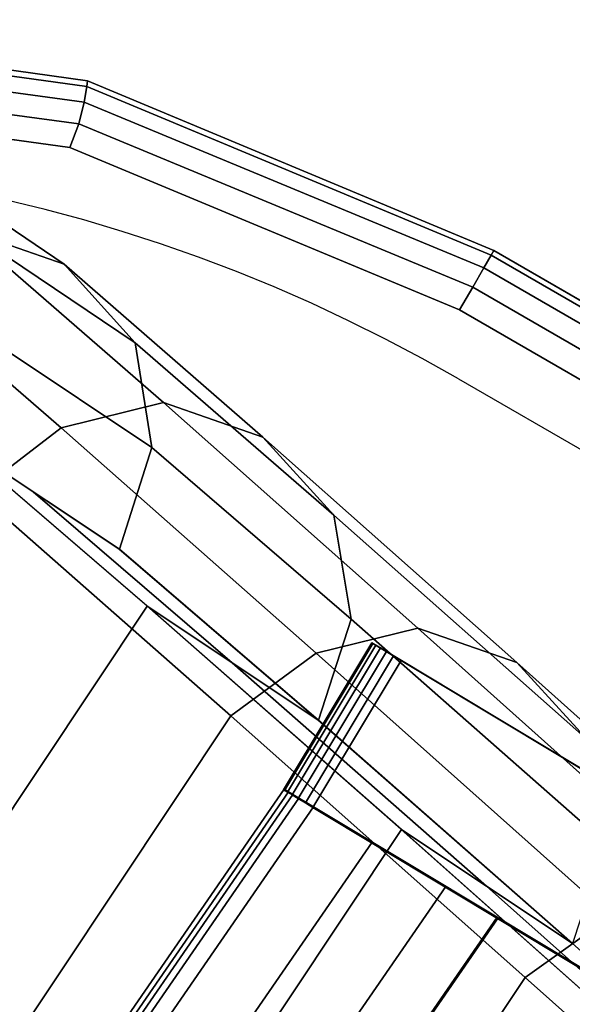
# Model space of a CAD drawing. Units: metres. Extents: x -0.3 to 2.45, y -1.09 to 1.13.
# Drawn here: x 1.61 to 1.63, y 0.92 to 0.95 of the extents above; entities that cross this region are included whole.
import ezdxf

# ---------------------------------------------------------------- set-up
doc = ezdxf.new("R2010")
doc.units = ezdxf.units.M
for name, color, linetype in [('72_CMAN_INSERT', 7, 'Continuous'), ('72_CMAN_RECEPTION_D2_ANY', 251, 'Continuous'), ('72_CMAN_RECEPTION_D3_DOGA', 7, 'Continuous'), ('72_CMAN_RECEPTION_D3_PLASTIC', 7, 'Continuous'), ('72_CMAN_RECEPTION_D3_TELAIO', 7, 'Continuous'), ('72_CMAN_RECEPTION_D3_TOPREC', 7, 'Continuous')]:
    doc.layers.add(name, color=color, linetype=linetype)

# ---------------------------------------------------------------- blocks, each defined once
blk = doc.blocks.new('72CMAN_RECEPTION_D3_DOGA_CONV60_1')
for points in [[(0.1639733706118065, -0.0425606687162059, 0.4290696867449183), (0.1601355835319325, -0.04912847017915567, 0.3215703936146438), (0.190263559859936, -0.06413546569429229, 0.3215714564971618), (0.1944792957509023, -0.05775165532959647, 0.4290729875224967)], [(0.1628003900655628, -0.04377563517978444, 0.321552071378869), (0.1576959723138813, -0.05215817714794468, 0.2142325547003961), (0.1873979904094583, -0.06695542353692474, 0.2142312274797943), (0.1929283663935664, -0.05878263069492107, 0.321553134261387)], [(0.1601355835319325, -0.04912847017915567, 0.3215703936146438), (0.155031165780251, -0.05751101214725907, 0.2142508769361709), (0.1847331838758279, -0.07230825853629597, 0.2142495497155691), (0.190263559859936, -0.06413546569429229, 0.3215714564971618)], [(0.1576959723138813, -0.05215817714794468, 0.2142325547003961), (0.1516111125500217, -0.06183607292179261, 0.107072979114258), (0.1809039691709629, -0.07643476432532736, 0.1070699599550776), (0.1873979904094583, -0.06695542353692474, 0.2142312274797943)], [(0.1951069296681496, -0.06098876500415429, 0.3215591476610568), (0.1993741694284878, -0.05457584024550499, 0.4290759881190608), (0.1971441022843052, -0.05239882033028209, 0.4290546652848034), (0.1929283663935664, -0.05878263069492107, 0.321553134261387)], [(0.199851279518775, -0.06048037989201305, 0.429077386960253), (0.2021608262619381, -0.05591340587916704, 0.5367426034888693), (0.2028003873991153, -0.052878265231314, 0.5367423231390743), (0.2004876631629529, -0.0574571437637843, 0.4290771123689096)], [(0.1967524741638087, -0.05316806439550703, 0.5367439344900417), (0.1954155079065956, -0.05585367814792619, 0.5367439344900417), (0.1931514311418638, -0.06041893527749664, 0.4290901896002536), (0.194488397399077, -0.05773332152507749, 0.4290901896002536)], [(0.1962086647266048, -0.06385870023531481, 0.321560338245399), (0.2004876631629529, -0.0574571437637843, 0.4290771123689096), (0.1993741694284878, -0.05457584024550499, 0.4290759881190608), (0.1951069296681496, -0.06098876500415429, 0.3215591476610568)], [(0.1954155079065956, -0.05585367814792619, 0.5367439344900417), (0.1940785416493824, -0.05853929190040219, 0.5367439344900417), (0.1918144648848781, -0.0631045490299158, 0.4290901896002536), (0.1931514311418638, -0.06041893527749664, 0.4290901896002536)], [(0.1978323912397215, -0.0628198288557229, 0.429077152239253), (0.2001283304285195, -0.0582569237777335, 0.5367423457361665), (0.2021608262619381, -0.05591340587916704, 0.5367426034888693), (0.199851279518775, -0.06048037989201305, 0.429077386960253)], [(0.155031165780251, -0.05751101214725907, 0.2142508769361709), (0.1489463060163914, -0.06718890792116383, 0.1070913013500328), (0.1782391626373325, -0.08178759932469859, 0.1070882821908524), (0.1847331838758279, -0.07230825853629597, 0.2142495497155691)], [(0.195576411822735, -0.06686646048804334, 0.3215606053507484), (0.199851279518775, -0.06048037989201305, 0.429077386960253), (0.2004876631629529, -0.0574571437637843, 0.4290771123689096), (0.1962086647266048, -0.06385870023531481, 0.321560338245399)], [(0.194488397399077, -0.05773332152507749, 0.4290901896002536), (0.1931514311418638, -0.06041893527749664, 0.4290901896002536), (0.1889356619340603, -0.06680278368050097, 0.3215883755920513), (0.1902726281910461, -0.06411716992808181, 0.3215883755920513)], [(0.1948700529083496, -0.0636855678877879, 0.4290758671632003), (0.1971492731955138, -0.05911160373467794, 0.5367411923941686), (0.2001283304285195, -0.0582569237777335, 0.5367423457361665), (0.1978323912397215, -0.0628198288557229, 0.429077152239253)], [(0.1895250498146694, -0.06919067224033881, 0.2142219314428869), (0.1951069296681496, -0.06098876500415429, 0.3215591476610568), (0.1929283663935664, -0.05878263069492107, 0.321553134261387), (0.1873979904094583, -0.06695542353709527, 0.2142312274778189)], [(0.1918053514462414, -0.06312284550001834, 0.4290913725843181), (0.1940694121854492, -0.05855761781897684, 0.5367448578928643), (0.1971492731955138, -0.05911160373467794, 0.5367411923941686), (0.1948700529083496, -0.0636855678877879, 0.4290758671632003)], [(0.1931514311418638, -0.06041893527749664, 0.4290901896002536), (0.1918144648848781, -0.0631045490299158, 0.4290901896002536), (0.1875986956768472, -0.06948839743292012, 0.3215883755920513), (0.1889356619340603, -0.06680278368050097, 0.3215883755920513)], [(0.1935752133647881, -0.06920061983636572, 0.3215604005709677), (0.1978323912397215, -0.0628198288557229, 0.429077152239253), (0.199851279518775, -0.06048037989201305, 0.429077386960253), (0.195576411822735, -0.06686646048804334, 0.3215606053507484)], [(0.1906150261966602, -0.07204923918432371, 0.2142231883617226), (0.1962086647266048, -0.06385870023531481, 0.321560338245399), (0.1951069296681496, -0.06098876500415429, 0.3215591476610568), (0.1895250498146694, -0.06919067224033881, 0.2142219314428869)], [(0.1516111125500217, -0.06183607292179261, 0.107072979114258), (0.1450091446409303, -0.0720636840868707, -7.265400702977098e-06), (0.1739975137396002, -0.08650348282760945, -1.225754791414624e-05), (0.1809039691709629, -0.07643476432532736, 0.1070699599550776)], [(0.1906346096055174, -0.0700807356661386, 0.3215589442406296), (0.1948700529083496, -0.0636855678877879, 0.4290758671632003), (0.1978323912397215, -0.0628198288557229, 0.429077152239253), (0.1935752133647881, -0.06920061983636572, 0.3215604005709677)], [(0.1875896155555026, -0.06950665586465732, 0.3215898415609016), (0.1918053514462414, -0.06312284550001834, 0.4290913725843181), (0.1948700529083496, -0.0636855678877879, 0.4290758671632003), (0.1906346096055174, -0.0700807356661386, 0.3215589442406296)], [(0.1899869040335531, -0.07504152356155203, 0.2142234479811063), (0.195576411822735, -0.06686646048804334, 0.3215606053507484), (0.1962086647266048, -0.06385870023531481, 0.321560338245399), (0.1906150261966602, -0.07204923918432371, 0.2142231883617226)], [(0.1902726281910461, -0.06411716992808181, 0.3215883755920513), (0.1889356619340603, -0.06680278368050097, 0.3215883755920513), (0.1834052562833719, -0.07497562148775216, 0.2142661879379316), (0.1847422225403577, -0.072290007735333, 0.2142661879379316)], [(0.1889356619340603, -0.06680278368050097, 0.3215883755920513), (0.1875986956768472, -0.06948839743292012, 0.3215883755920513), (0.1820682900261588, -0.07766123524017132, 0.2142661879379316), (0.1834052562833719, -0.07497562148775216, 0.2142661879379316)], [(0.1880033953962581, -0.07737039329454376, 0.2142232731425307), (0.1935752133647881, -0.06920061983636572, 0.3215604005709677), (0.195576411822735, -0.06686646048804334, 0.3215606053507484), (0.1899869040335531, -0.07504152356155203, 0.2142234479811063)], [(0.1829914102150312, -0.07869240871629302, 0.107048887431952), (0.1895250498146694, -0.06919067224033881, 0.2142219314428869), (0.1873979904094583, -0.06695542353709527, 0.2142312274778189), (0.1809039691709629, -0.07643476432532736, 0.107069959955035)], [(0.1840723414614374, -0.08154223082404144, 0.1070501953773201), (0.1906150261966602, -0.07204923918432371, 0.2142231883617226), (0.1895250498146694, -0.06919067224033881, 0.2142219314428869), (0.1829914102150312, -0.07869240871629302, 0.107048887431952)], [(0.1850845262093159, -0.07826488592202452, 0.2142216455579072), (0.1906346096055174, -0.0700807356661386, 0.3215589442406296), (0.1935752133647881, -0.06920061983636572, 0.3215604005709677), (0.1880033953962581, -0.07737039329454376, 0.2142232731425307)], [(0.1820592395713945, -0.07767944870677468, 0.2142679347773336), (0.1875896155555026, -0.06950665586465732, 0.3215898415609016), (0.1906346096055174, -0.0700807356661386, 0.3215589442406296), (0.1850845262093159, -0.07826488592202452, 0.2142216455579072)], [(0.1847422225403577, -0.072290007735333, 0.2142661879379316), (0.1834052562833719, -0.07497562148775216, 0.2142661879379316), (0.1769112064364933, -0.08445500214425294, 0.1071046530913347), (0.1782481726937064, -0.08176938839183379, 0.1071046530913347)], [(0.1834473967911023, -0.08452261068164546, 0.1070504492382523), (0.1899869040335531, -0.07504152356155203, 0.2142234479811063), (0.1906150261966602, -0.07204923918432371, 0.2142231883617226), (0.1840723414614374, -0.08154223082404144, 0.1070501953773201)], [(0.1834052562833719, -0.07497562148775216, 0.2142661879379316), (0.1820682900261588, -0.07766123524017132, 0.2142661879379316), (0.1755742401792801, -0.08714061589672895, 0.1071046530913347), (0.1769112064364933, -0.08445500214425294, 0.1071046530913347)], [(0.1814774957083998, -0.08684741147978059, 0.1070502974313795), (0.1880033953962581, -0.07737039329454376, 0.2142232731425307), (0.1899869040335531, -0.07504152356155203, 0.2142234479811063), (0.1834473967911023, -0.08452261068164546, 0.1070504492382523)], [(0.1760691074394387, -0.08877008549366394, -3.804066626025837e-05), (0.1829914102150312, -0.07869240871629302, 0.107048887431952), (0.1809039691709629, -0.07643476432532736, 0.107069959955035), (0.1739975137396002, -0.08650348282760945, -1.225754791414624e-05)]]:
    blk.add_3dface(points)
blk = doc.blocks.new('72CMAN_RECEPTION_D3_TAPPO')
for points in [[(0.0003728367423718737, 0.006829258418065365, 0.0340000080000209), (-0.003232941249962096, 0.00336539279282988, 0.0340000080000209), (-0.003232941249962096, 0.00336539279282988, 0.001000000000033197), (0.0003728367423718737, 0.006829258418065365, 0.001000000000033197)], [(0.0003961350469126046, 0.00680500559678876, 0.03425906395938227), (-0.003209642945648739, 0.003341139971780649, 0.03425906395938227), (-0.003232941249962096, 0.00336539279282988, 0.0340000080000209), (0.0003728367423718737, 0.006829258418065365, 0.0340000080000209)], [(0.0003728367423718737, 0.006829258418065365, 0.001000000000033197), (-0.003232941249962096, 0.00336539279282988, 0.001000000000033197), (-0.00320963830972687, 0.003341135146001761, 0.0007409483809510675), (0.0003961396828344732, 0.006805000771009873, 0.0007409483809510675)], [(0.0003961396828344732, 0.006805000771009873, 0.0007409483809510675), (-0.00320963830972687, 0.003341135146001761, 0.0007409483809510675), (-0.003140056639495015, 0.003268702758987274, 0.0005000131944825625), (0.0004657213530663284, 0.006732568384222759, 0.0005000131944825625)], [(0.0005757455012371793, 0.006618036616828249, 0.03470711551938166), (-0.003030032491324164, 0.003154170991592764, 0.03470711551938166), (-0.003140065212619447, 0.003268711683404035, 0.03450000543426768), (0.0004657127799418959, 0.006732577308412147, 0.03450000543426768)], [(0.0004657213530663284, 0.006732568384222759, 0.0005000131944825625), (-0.003140056639495015, 0.003268702758987274, 0.0005000131944825625), (-0.003030028227613002, 0.003154166553258619, 0.0002929023257252084), (0.0005757497647209675, 0.006618032178494104, 0.0002929023257252084)], [(0.0007192234841113532, 0.006468680432135443, 0.03486594841484703), (-0.00288655450844999, 0.003004814807127332, 0.03486594841484703), (-0.003030032491324164, 0.003154170991592764, 0.03470711551938166), (0.0005757455012371793, 0.006618036616828249, 0.03470711551938166)], [(0.0005757497647209675, 0.006618032178494104, 0.0002929023257252084), (-0.003030028227613002, 0.003154166553258619, 0.0002929023257252084), (-0.002886547870730283, 0.003004807897468709, 0.0001340804614073932), (0.0007192301218310604, 0.00646867352247682, 0.0001340804614073932)], [(0.0008861429130320175, 0.006294922420693183, 0.03496637693541516), (-0.002719635079529326, 0.002831056795685072, 0.03496637693541516), (-0.00288655450844999, 0.003004814807127332, 0.03486594841484703), (0.0007192234841113532, 0.006468680432135443, 0.03486594841484703)], [(0.0007192301218310604, 0.00646867352247682, 0.0001340804614073932), (-0.002886547870730283, 0.003004807897468709, 0.0001340804614073932), (-0.002719630798083017, 0.002831052338706286, 3.364981216691376e-05), (0.0008861471944783261, 0.006294917963714397, 3.364981216691376e-05)], [(0.00106560986750992, 0.006108102819553096, 0.03500000799999725), (-0.002540168125051423, 0.002644237194317611, 0.03500000799999725), (-0.002719635079529326, 0.002831056795685072, 0.03496637693541516), (0.0008861429130320175, 0.006294922420693183, 0.03496637693541516)], [(0.0008861471944783261, 0.006294917963714397, 3.364981216691376e-05), (-0.002719630798083017, 0.002831052338706286, 3.364981216691376e-05), (-0.002540168125051423, 0.002644237194317611), (0.00106560986750992, 0.006108102819553096)], [(0.01630661861781846, -0.00975732034748944, 0.03500000799999725), (0.01270084062525711, -0.01322118597272492, 0.03500000799999725), (-0.002540168125051423, 0.002644237194317611, 0.03500000799999725), (0.00106560986750992, 0.006108102819553096, 0.03500000799999725)], [(0.00106560986750992, 0.006108102819553096), (-0.002540168125051423, 0.002644237194317611), (0.01270084062525711, -0.01322118597272492), (0.01630661861781846, -0.00975732034748944)], [(-0.000461848750092031, 0.0004807703990081791, 0.001000000000033197), (-0.0004515013199579698, 0.0004699990411154431, 0.0007409485345419853), (-0.00320963830972687, 0.003341135146001761, 0.0007409483809510675), (-0.003232941249962096, 0.00336539279282988, 0.001000000000033197)], [(-0.0004515052687565912, 0.0004700031518041214, 0.03425906380334709), (-0.000461848750092031, 0.0004807703990081791, 0.0340000080000209), (-0.003232941249962096, 0.00336539279282988, 0.0340000080000209), (-0.003209642945648739, 0.003341139971780649, 0.03425906395938227)], [(-0.0004159930206242279, 0.0004330359895448055, 0.03450000529403496), (-0.0004515052687565912, 0.0004700031518041214, 0.03425906380334709), (-0.003209642945648739, 0.003341139971780649, 0.03425906395938227), (-0.003140065212619447, 0.003268711683404035, 0.03450000543426768)], [(-0.0004515013199579698, 0.0004699990411154431, 0.0007409485345419853), (-0.0004159857317063143, 0.0004330284020852559, 0.000500013305554603), (-0.003140056639495015, 0.003268702758987274, 0.0005000131944825625), (-0.00320963830972687, 0.003341135146001761, 0.0007409483809510675)], [(-0.0003531461079546716, 0.0003676142787298886, 0.03470711552324701), (-0.0004159930206242279, 0.0004330359895448055, 0.03450000529403496), (-0.003140065212619447, 0.003268711683404035, 0.03450000543426768), (-0.003030032491324164, 0.003154170991592764, 0.03470711551938166)], [(-0.0004159857317063143, 0.0004330284020852559, 0.000500013305554603), (-0.0003531424949869688, 0.0003676105179692968, 0.0002929022944044846), (-0.003030028227613002, 0.003154166553258619, 0.0002929023257252084), (-0.003140056639495015, 0.003268702758987274, 0.0005000131944825625)], [(-0.0002618093774344743, 0.0002725355407164898, 0.03486594772584795), (-0.0003531461079546716, 0.0003676142787298886, 0.03470711552324701), (-0.003030032491324164, 0.003154170991592764, 0.03470711551938166), (-0.00288655450844999, 0.003004814807127332, 0.03486594841484703)], [(-0.0003531424949869688, 0.0003676105179692968, 0.0002929022944044846), (-0.0002618037078718771, 0.0002725296387779963, 0.0001340809858447756), (-0.002886547870730283, 0.003004807897468709, 0.0001340804614073932), (-0.003030028227613002, 0.003154166553258619, 0.0002929023257252084)], [(-0.0001433763000022736, 0.0001492503354256769, 0.0349663765467767), (-0.0002618093774344743, 0.0002725355407164898, 0.03486594772584795), (-0.00288655450844999, 0.003004814807127332, 0.03486594841484703), (-0.002719635079529326, 0.002831056795685072, 0.03496637693541516)], [(-0.0002618037078718771, 0.0002725296387779963, 0.0001340809858447756), (-0.0001433726081359055, 0.0001492464923558146, 3.365005380828734e-05), (-0.002719630798083017, 0.002831052338706286, 3.364981216691376e-05), (-0.002886547870730283, 0.003004807897468709, 0.0001340804614073932)], [(0, 0, 0.03500000799999725), (-0.0001433763000022736, 0.0001492503354256769, 0.0349663765467767), (-0.002719635079529326, 0.002831056795685072, 0.03496637693541516), (-0.002540168125051423, 0.002644237194317611, 0.03500000799999725)], [(-0.0001433726081359055, 0.0001492464923558146, 3.365005380828734e-05), (0, 0), (-0.002540168125051423, 0.002644237194317611), (-0.002719630798083017, 0.002831052338706286, 3.364981216691376e-05)], [(0.002309243750005407, -0.002403851995040895, 0.001000000000033197), (0.002312860668553185, -0.002407617096423564, 0.0007409489185761231), (-0.0004515013199579698, 0.0004699990411154431, 0.0007409485345419853), (-0.000461848750092031, 0.0004807703990081791, 0.001000000000033197)], [(0.002312858437107934, -0.002407614773574096, 0.03425906341317386), (0.002309243750005407, -0.002403851995040895, 0.0340000080000209), (-0.000461848750092031, 0.0004807703990081791, 0.0340000080000209), (-0.0004515052687565912, 0.0004700031518041214, 0.03425906380334709)], [(0.002327352632619295, -0.002422702787043818, 0.03450000494336791), (0.002312858437107934, -0.002407614773574096, 0.03425906341317386), (-0.0004515052687565912, 0.0004700031518041214, 0.03425906380334709), (-0.0004159930206242279, 0.0004330359895448055, 0.03450000529403496)], [(0.002312860668553185, -0.002407617096423564, 0.0007409489185761231), (0.002327356711020911, -0.002422707032337712, 0.0005000135831778607), (-0.0004159857317063143, 0.0004330284020852559, 0.000500013305554603), (-0.0004515013199579698, 0.0004699990411154431, 0.0007409485345419853)], [(0.002355624381834787, -0.002452132811868069, 0.03470711553302408), (0.002327352632619295, -0.002422702787043818, 0.03450000494336791), (-0.0004159930206242279, 0.0004330359895448055, 0.03450000529403496), (-0.0003531461079546716, 0.0003676142787298886, 0.03470711552324701)], [(0.002327356711020911, -0.002422707032337712, 0.0005000135831778607), (0.002355626367943842, -0.002452134879376899, 0.00029290221601741), (-0.0003531424949869688, 0.0003676105179692968, 0.0002929022944044846), (-0.0004159857317063143, 0.0004330284020852559, 0.000500013305554603)], [(0.002399997338443427, -0.00249832370036529, 0.03486594600343551), (0.002355624381834787, -0.002452132811868069, 0.03470711553302408), (-0.0003531461079546716, 0.0003676142787298886, 0.03470711552324701), (-0.0002618093774344743, 0.0002725355407164898, 0.03486594772584795)], [(0.002355626367943842, -0.002452134879376899, 0.00029290221601741), (0.00240000058829537, -0.002498327083230834, 0.000134082296995075), (-0.0002618037078718771, 0.0002725296387779963, 0.0001340809858447756), (-0.0003531424949869688, 0.0003676105179692968, 0.0002929022944044846)], [(0.002461360197457907, -0.002562200556440075, 0.03496637557515214), (0.002399997338443427, -0.00249832370036529, 0.03486594600343551), (-0.0002618093774344743, 0.0002725355407164898, 0.03486594772584795), (-0.0001433763000022736, 0.0001492503354256769, 0.0349663765467767)], [(0.00240000058829537, -0.002498327083230834, 0.000134082296995075), (0.002461362415260737, -0.002562202864965002, 3.365065805382983e-05), (-0.0001433726081359055, 0.0001492464923558146, 3.365005380828734e-05), (-0.0002618037078718771, 0.0002725296387779963, 0.0001340809858447756)], [(0.002540168125051423, -0.002644237194544985, 0.03500000799999725), (0.002461360197457907, -0.002562200556440075, 0.03496637557515214), (-0.0001433763000022736, 0.0001492503354256769, 0.0349663765467767), (0, 0, 0.03500000799999725)], [(0.002461362415260737, -0.002562202864965002, 3.365065805382983e-05), (0.002540168125051423, -0.002644237194544985), (0, 0), (-0.0001433726081359055, 0.0001492464923558146, 3.365005380828734e-05)], [(0.005080336250102846, -0.00528847438908997, 0.001000000000033197), (0.00508033515598072, -0.00528847325017523, 0.000740949417831871), (0.002312860668553185, -0.002407617096423564, 0.0007409489185761231), (0.002309243750005407, -0.002403851995040895, 0.001000000000033197)], [(0.005080335157572335, -0.005288473251994219, 0.03425906290596004), (0.005080336250102846, -0.00528847438908997, 0.0340000080000209), (0.002309243750005407, -0.002403851995040895, 0.0340000080000209), (0.002312858437107934, -0.002407614773574096, 0.03425906341317386)], [(0.005080335016600657, -0.005288473104883451, 0.03450000448748369), (0.005080335157572335, -0.005288473251994219, 0.03425906290596004), (0.002312858437107934, -0.002407614773574096, 0.03425906341317386), (0.002327352632619295, -0.002422702787043818, 0.03450000494336791)], [(0.00508033515598072, -0.00528847325017523, 0.000740949417831871), (0.005080334921103713, -0.005288473005748529, 0.0005000139441335705), (0.002327356711020911, -0.002422707032337712, 0.0005000135831778607), (0.002312860668553185, -0.002407617096423564, 0.0007409489185761231)], [(0.005080336924720541, -0.00528847509121988, 0.03470711554570016), (0.005080335016600657, -0.005288473104883451, 0.03450000448748369), (0.002327352632619295, -0.002422702787043818, 0.03450000494336791), (0.002355624381834787, -0.002452132811868069, 0.03470711553302408)], [(0.005080334921103713, -0.005288473005748529, 0.0005000139441335705), (0.005080336796254414, -0.005288474957524159, 0.0002929021141540034), (0.002355626367943842, -0.002452134879376899, 0.00029290221601741), (0.002327356711020911, -0.002422707032337712, 0.0005000135831778607)], [(0.005080334847207268, -0.005288472928668853, 0.0348659437643164), (0.005080336924720541, -0.00528847509121988, 0.03470711554570016), (0.002355624381834787, -0.002452132811868069, 0.03470711553302408), (0.002399997338443427, -0.00249832370036529, 0.03486594600343551)], [(0.005080336796254414, -0.005288474957524159, 0.0002929021141540034), (0.005080334950889664, -0.005288473036671348, 0.000134084001501833), (0.00240000058829537, -0.002498327083230834, 0.000134082296995075), (0.002355626367943842, -0.002452134879376899, 0.00029290221601741)], [(0.005080335553884652, -0.005288473664222693, 0.03496637431203453), (0.005080334847207268, -0.005288472928668853, 0.0348659437643164), (0.002399997338443427, -0.00249832370036529, 0.03486594600343551), (0.002461360197457907, -0.002562200556440075, 0.03496637557515214)], [(0.005080334950889664, -0.005288473036671348, 0.000134084001501833), (0.005080335855154772, -0.005288473977770991, 3.365144351619165e-05), (0.002461362415260737, -0.002562202864965002, 3.365065805382983e-05), (0.00240000058829537, -0.002498327083230834, 0.000134082296995075)], [(0.005080336250102846, -0.00528847438908997, 0.03500000799999725), (0.005080335553884652, -0.005288473664222693, 0.03496637431203453), (0.002461360197457907, -0.002562200556440075, 0.03496637557515214), (0.002540168125051423, -0.002644237194544985, 0.03500000799999725)], [(0.005080335855154772, -0.005288473977770991, 3.365144351619165e-05), (0.005080336250102846, -0.00528847438908997), (0.002540168125051423, -0.002644237194544985), (0.002461362415260737, -0.002562202864965002, 3.365065805382983e-05)], [(0.007851428750200284, -0.008173096783139044, 0.001000000000033197), (0.007847809643635628, -0.008169329404154269, 0.0007409499170876188), (0.00508033515598072, -0.00528847325017523, 0.000740949417831871), (0.005080336250102846, -0.00528847438908997, 0.001000000000033197)], [(0.007847809643635628, -0.008169329404154269, 0.0007409499170876188), (0.007833313131413888, -0.008154238979159345, 0.0005000143050892802), (0.005080334921103713, -0.005288473005748529, 0.0005000139441335705), (0.00508033515598072, -0.00528847325017523, 0.000740949417831871)], [(0.007833313131413888, -0.008154238979159345, 0.0005000143050892802), (0.007805047224337613, -0.008124815035671418, 0.0002929020122905968), (0.005080336796254414, -0.005288474957524159, 0.0002929021141540034), (0.005080334921103713, -0.005288473005748529, 0.0005000139441335705)], [(0.007805047224337613, -0.008124815035671418, 0.0002929020122905968), (0.007760669313711333, -0.008078618990339237, 0.0001340857059517475), (0.005080334950889664, -0.005288473036671348, 0.000134084001501833), (0.005080336796254414, -0.005288474957524159, 0.0002929021141540034)], [(0.007760669313711333, -0.008078618990339237, 0.0001340857059517475), (0.007699309295048806, -0.008014745090804354, 3.365222897855347e-05), (0.005080335855154772, -0.005288473977770991, 3.365144351619165e-05), (0.005080334950889664, -0.005288473036671348, 0.000134084001501833)], [(0.007699310910084023, -0.00801474677200531, 0.03496637304891692), (0.007760672355743736, -0.008078622156972415, 0.03486594152519729), (0.005080334847207268, -0.005288472928668853, 0.0348659437643164), (0.005080335553884652, -0.005288473664222693, 0.03496637431203453)], [(0.007760672355743736, -0.008078622156972415, 0.03486594152519729), (0.007805049467606295, -0.008124817370799065, 0.03470711555837624), (0.005080336924720541, -0.00528847509121988, 0.03470711554570016), (0.005080334847207268, -0.005288472928668853, 0.0348659437643164)], [(0.007805049467606295, -0.008124817370799065, 0.03470711555837624), (0.007833317400354645, -0.008154243422950458, 0.03450000403159947), (0.005080335016600657, -0.005288473104883451, 0.03450000448748369), (0.005080336924720541, -0.00528847509121988, 0.03470711554570016)], [(0.007833317400354645, -0.008154243422950458, 0.03450000403159947), (0.00784781187826411, -0.008169331730186968, 0.03425906239874621), (0.005080335157572335, -0.005288473251994219, 0.03425906290596004), (0.005080335016600657, -0.005288473104883451, 0.03450000448748369)], [(0.00784781187826411, -0.008169331730186968, 0.03425906239874621), (0.007851428750200284, -0.008173096783139044, 0.0340000080000209), (0.005080336250102846, -0.00528847438908997, 0.0340000080000209), (0.005080335157572335, -0.005288473251994219, 0.03425906290596004)], [(0.007699309295048806, -0.008014745090804354, 3.365222897855347e-05), (0.007620504375154269, -0.007932711583634955), (0.005080336250102846, -0.00528847438908997), (0.005080335855154772, -0.005288473977770991, 3.365144351619165e-05)], [(0.007620504375154269, -0.007932711583634955, 0.03500000799999725), (0.007699310910084023, -0.00801474677200531, 0.03496637304891692), (0.005080335553884652, -0.005288473664222693, 0.03496637431203453), (0.005080336250102846, -0.00528847438908997, 0.03500000799999725)], [(0.01030404431821808, -0.01072619444812517, 3.365283322409596e-05), (0.01016067250020569, -0.01057694877817994), (0.007620504375154269, -0.007932711583634955), (0.007699309295048806, -0.008014745090804354, 3.365222897855347e-05)], [(0.01016067250020569, -0.01057694877817994, 0.03500000799999725), (0.0103040474075442, -0.01072619766409844, 0.03496637207729236), (0.007699310910084023, -0.00801474677200531, 0.03496637304891692), (0.007620504375154269, -0.007932711583634955, 0.03500000799999725)], [(0.01042247360965121, -0.01084947571212069, 0.000134087017102047), (0.01030404431821808, -0.01072619444812517, 3.365283322409596e-05), (0.007699309295048806, -0.008014745090804354, 3.365222897855347e-05), (0.007760669313711333, -0.008078618990339237, 0.0001340857059517475)], [(0.0103040474075442, -0.01072619766409844, 0.03496637207729236), (0.01042247907162164, -0.01084948139805419, 0.03486593980278485), (0.007760672355743736, -0.008078622156972415, 0.03486594152519729), (0.007699310910084023, -0.00801474677200531, 0.03496637304891692)], [(0.01051381608726842, -0.01094456043279024, 0.0002929019339035221), (0.01042247360965121, -0.01084947571212069, 0.000134087017102047), (0.007760669313711333, -0.008078618990339237, 0.0001340857059517475), (0.007805047224337613, -0.008124815035671418, 0.0002929020122905968)], [(0.01042247907162164, -0.01084948139805419, 0.03486593980278485), (0.01051381995739575, -0.01094456446139702, 0.03470711556809647), (0.007805049467606295, -0.008124817370799065, 0.03470711555837624), (0.007760672355743736, -0.008078622156972415, 0.03486594152519729)], [(0.01057665557414111, -0.01100997441358231, 0.000500014582712538), (0.01051381608726842, -0.01094456043279024, 0.0002929019339035221), (0.007805047224337613, -0.008124815035671418, 0.0002929020122905968), (0.007833313131413888, -0.008154238979159345, 0.0005000143050892802)], [(0.01051381995739575, -0.01094456446139702, 0.03470711556809647), (0.01057666305359817, -0.01100998219953908, 0.03450000368093242), (0.007833317400354645, -0.008154243422950458, 0.03450000403159947), (0.007805049467606295, -0.008124817370799065, 0.03470711555837624)], [(0.01061217163214678, -0.01104694554169328, 0.0007409503011217566), (0.01057665557414111, -0.01100997441358231, 0.000500014582712538), (0.007833313131413888, -0.008154238979159345, 0.0005000143050892802), (0.007847809643635628, -0.008169329404154269, 0.0007409499170876188)], [(0.01057666305359817, -0.01100998219953908, 0.03450000368093242), (0.01061217558412864, -0.01104694965556519, 0.03425906200857298), (0.00784781187826411, -0.008169331730186968, 0.03425906239874621), (0.007833317400354645, -0.008154243422950458, 0.03450000403159947)], [(0.01062252125029772, -0.01105771917718812, 0.001000000000033197), (0.01061217163214678, -0.01104694554169328, 0.0007409503011217566), (0.007847809643635628, -0.008169329404154269, 0.0007409499170876188), (0.007851428750200284, -0.008173096783139044, 0.001000000000033197)], [(0.01061217558412864, -0.01104694965556519, 0.03425906200857298), (0.01062252125029772, -0.01105771917718812, 0.0340000080000209), (0.007851428750200284, -0.008173096783139044, 0.0340000080000209), (0.00784781187826411, -0.008169331730186968, 0.03425906239874621)], [(0.01630661861781846, -0.00975732034748944), (0.01270084062525711, -0.01322118597272492), (0.01288030250816519, -0.01340800029447564, 3.365307486546953e-05), (0.01648608050072653, -0.009944134669240157, 3.365307486546953e-05)], [(0.01630661861781846, -0.00975732034748944, 0.03500000799999725), (0.01270084062525711, -0.01322118597272492, 0.03500000799999725), (0.01288030618707126, -0.01340800412413046, 0.03496637168865391), (0.0164860841796326, -0.009944138499122346, 0.03496637168865391)], [(0.01648608050072653, -0.009944134669240157, 3.365307486546953e-05), (0.01288030250816519, -0.01340800029447564, 3.365307486546953e-05), (0.01304721777250961, -0.01358175397081141, 0.0001340875415962728), (0.01665299576507095, -0.01011788834580329, 0.0001340875415962728)], [(0.0164860841796326, -0.009944138499122346, 0.03496637168865391), (0.01288030618707126, -0.01340800412413046, 0.03496637168865391), (0.01304722420263715, -0.01358176066446504, 0.03486593911384261), (0.0166530021951985, -0.01011789503922955, 0.03486593911384261)], [(0.01665299576507095, -0.01011788834580329, 0.0001340875415962728), (0.01304721777250961, -0.01358175397081141, 0.0001340875415962728), (0.01319070182012183, -0.01373111646830694, 0.0002929019025827984), (0.0167964798124558, -0.01026725084329883, 0.0002929019025827984)], [(0.0166530021951985, -0.01011789503922955, 0.03486593911384261), (0.01304722420263715, -0.01358176066446504, 0.03486593911384261), (0.01319070634076525, -0.0137311211742599, 0.03470711557201867), (0.01679648433332659, -0.01026725554925179, 0.03470711557201867)], [(0.0167964798124558, -0.01026725084329883, 0.0002929019025827984), (0.01319070182012183, -0.01373111646830694, 0.0002929019025827984), (0.01330072648192981, -0.01384564877048433, 0.0005000146937845784), (0.01690650447449116, -0.01038178314547622, 0.0005000146937845784)], [(0.01679648433332659, -0.01026725554925179, 0.03470711557201867), (0.01319070634076525, -0.0137311211742599, 0.03470711557201867), (0.01330073524559339, -0.01384565789317094, 0.03450000354064287), (0.01690651323815473, -0.01038179226816283, 0.03450000354064287)], [(0.01288030250816519, -0.01340800029447564, 3.365307486546953e-05), (0.01270084062525711, -0.01322118597272492), (0.01016067250020569, -0.01057694877817994), (0.01030404431821808, -0.01072619444812517, 3.365283322409596e-05)], [(0.01270084062525711, -0.01322118597272492, 0.03500000799999725), (0.01288030618707126, -0.01340800412413046, 0.03496637168865391), (0.0103040474075442, -0.01072619766409844, 0.03496637207729236), (0.01016067250020569, -0.01057694877817994, 0.03500000799999725)], [(0.01690650447449116, -0.01038178314547622, 0.0005000146937845784), (0.01330072648192981, -0.01384564877048433, 0.0005000146937845784), (0.01337030862191568, -0.01391808164635222, 0.0007409504547126744), (0.01697608661447703, -0.01045421602134411, 0.0007409504547126744)], [(0.01690651323815473, -0.01038179226816283, 0.03450000354064287), (0.01330073524559339, -0.01384565789317094, 0.03450000354064287), (0.01337031326102078, -0.01391808647554171, 0.0342590618525378), (0.01697609125358213, -0.0104542208505336, 0.0342590618525378)], [(0.01697608661447703, -0.01045421602134411, 0.0007409504547126744), (0.01337030862191568, -0.01391808164635222, 0.0007409504547126744), (0.01339361375039516, -0.01394234157123719, 0.001000000000033197), (0.0169993917429565, -0.01047847594600171, 0.001000000000033197)], [(0.01697609125358213, -0.0104542208505336, 0.0342590618525378), (0.01337031326102078, -0.01391808647554171, 0.0342590618525378), (0.01339361375039516, -0.01394234157123719, 0.0340000080000209), (0.0169993917429565, -0.01047847594600171, 0.0340000080000209)], [(0.01339361375039516, -0.01394234157123719, 0.001000000000033197), (0.0169993917429565, -0.01047847594600171, 0.001000000000033197), (0.0169993917429565, -0.01047847594600171, 0.0340000080000209), (0.01339361375039516, -0.01394234157123719, 0.0340000080000209)], [(0.01304721777250961, -0.01358175397081141, 0.0001340875415962728), (0.01288030250816519, -0.01340800029447564, 3.365307486546953e-05), (0.01030404431821808, -0.01072619444812517, 3.365283322409596e-05), (0.01042247360965121, -0.01084947571212069, 0.000134087017102047)], [(0.01288030618707126, -0.01340800412413046, 0.03496637168865391), (0.01304722420263715, -0.01358176066446504, 0.03486593911384261), (0.01042247907162164, -0.01084948139805419, 0.03486593980278485), (0.0103040474075442, -0.01072619766409844, 0.03496637207729236)], [(0.01319070182012183, -0.01373111646830694, 0.0002929019025827984), (0.01304721777250961, -0.01358175397081141, 0.0001340875415962728), (0.01042247360965121, -0.01084947571212069, 0.000134087017102047), (0.01051381608726842, -0.01094456043279024, 0.0002929019339035221)], [(0.01304722420263715, -0.01358176066446504, 0.03486593911384261), (0.01319070634076525, -0.0137311211742599, 0.03470711557201867), (0.01051381995739575, -0.01094456446139702, 0.03470711556809647), (0.01042247907162164, -0.01084948139805419, 0.03486593980278485)], [(0.01330072648192981, -0.01384564877048433, 0.0005000146937845784), (0.01319070182012183, -0.01373111646830694, 0.0002929019025827984), (0.01051381608726842, -0.01094456043279024, 0.0002929019339035221), (0.01057665557414111, -0.01100997441358231, 0.000500014582712538)], [(0.01319070634076525, -0.0137311211742599, 0.03470711557201867), (0.01330073524559339, -0.01384565789317094, 0.03450000354064287), (0.01057666305359817, -0.01100998219953908, 0.03450000368093242), (0.01051381995739575, -0.01094456446139702, 0.03470711556809647)], [(0.01337030862191568, -0.01391808164635222, 0.0007409504547126744), (0.01330072648192981, -0.01384564877048433, 0.0005000146937845784), (0.01057665557414111, -0.01100997441358231, 0.000500014582712538), (0.01061217163214678, -0.01104694554169328, 0.0007409503011217566)], [(0.01330073524559339, -0.01384565789317094, 0.03450000354064287), (0.01337031326102078, -0.01391808647554171, 0.0342590618525378), (0.01061217558412864, -0.01104694965556519, 0.03425906200857298), (0.01057666305359817, -0.01100998219953908, 0.03450000368093242)], [(0.01339361375039516, -0.01394234157123719, 0.001000000000033197), (0.01337030862191568, -0.01391808164635222, 0.0007409504547126744), (0.01061217163214678, -0.01104694554169328, 0.0007409503011217566), (0.01062252125029772, -0.01105771917718812, 0.001000000000033197)], [(0.01337031326102078, -0.01391808647554171, 0.0342590618525378), (0.01339361375039516, -0.01394234157123719, 0.0340000080000209), (0.01062252125029772, -0.01105771917718812, 0.0340000080000209), (0.01061217558412864, -0.01104694965556519, 0.03425906200857298)]]:
    blk.add_3dface(points)
at = {"invisible_edges": 5}
blk.add_3dface([(-0.003232941249962096, 0.00336539279282988, 0.0340000080000209), (0.01339361375039516, -0.01394234157123719, 0.0340000080000209), (0.01339361375039516, -0.01394234157123719, 0.001000000000033197), (-0.003232941249962096, 0.00336539279282988, 0.001000000000033197)], dxfattribs=at)
blk = doc.blocks.new('72CMAN_RECEPTION_D3_TELAIOFOR_CONV60_1')
for points in [[(1.840885730702439, 0.0460675060537028, 0.4670070476545476), (1.840743732964484, 0.04632367675412752, 0.4662999394403613), (1.62195080347351, -0.05744987761050879, 0.4662999394403613), (1.622059337454175, -0.05772192018139322, 0.4670070476545476)], [(1.840743732964484, 0.04632367675418436, 0.4555000136660254), (1.840743732964484, 0.04632367675412752, 0.4608999765531934), (1.62195080347351, -0.05744987761045195, 0.4608999765531934), (1.62195080347351, -0.05744987761045195, 0.4555000136660254)], [(1.840743732964484, 0.04632367675412752, 0.4608999765531934), (1.840743732964484, 0.04632367675412752, 0.4662999394403613), (1.62195080347351, -0.05744987761050879, 0.4662999394403613), (1.62195080347351, -0.05744987761045195, 0.4608999765531934)], [(1.840814735980757, 0.04619558392198542, 0.4551464683862747), (1.840743732964484, 0.04632367675418436, 0.4555000136660254), (1.62195080347351, -0.05744987761045195, 0.4555000136660254), (1.622005073633773, -0.05758590684143883, 0.4551464683862747)], [(1.840885729515321, 0.04606750819550598, 0.4325928220513049), (1.840743732964484, 0.04632367675424121, 0.4332999321686088), (1.62195080347351, -0.05744987761039511, 0.4332999321686088), (1.622059336546727, -0.0577219179069175, 0.4325928220513049)], [(1.840743732964484, 0.04632367675424121, 0.4332999321685946), (1.840743732964484, 0.04632367675424121, 0.4386999569887138), (1.62195080347351, -0.05744987761039511, 0.4386999569887138), (1.62195080347351, -0.05744987761039511, 0.4332999321685946)], [(1.840743732964484, 0.04632367675424121, 0.4386999569887138), (1.840743732964484, 0.04632367675424121, 0.4440999818088329), (1.62195080347351, -0.05744987761039511, 0.4440999818088329), (1.62195080347351, -0.05744987761039511, 0.4386999569887138)], [(1.840814735980757, 0.04619558392204226, 0.4444535270885837), (1.840743732964484, 0.04632367675424121, 0.4440999818088329), (1.62195080347351, -0.05744987761039511, 0.4440999818088329), (1.622005073633773, -0.05758590684138198, 0.4444535270885837)], [(1.840986138265862, 0.04588636601437202, 0.4550000135840691), (1.840814735980757, 0.04619558392198542, 0.4551464683862747), (1.622005073633773, -0.05758590684143883, 0.4551464683862747), (1.622136082567749, -0.05791428332804571, 0.4550000135840691)], [(1.840986138265862, 0.04588636601442886, 0.4445999818907893), (1.840814735980757, 0.04619558392204226, 0.4444535270885837), (1.622005073633773, -0.05758590684138198, 0.4444535270885837), (1.622136082567749, -0.05791428332798887, 0.4445999818907893)], [(1.84122854356724, 0.04544905527467336, 0.4322999320046819), (1.840885729515321, 0.04606750819550598, 0.4325928220513049), (1.622059336546727, -0.0577219179069175, 0.4325928220513049), (1.622321361661989, -0.05837868904552579, 0.4322999320046819)], [(1.84122854356724, 0.04544905527450283, 0.4672999414669192), (1.840885730702439, 0.0460675060537028, 0.4670070476545476), (1.622059337454175, -0.05772192018139322, 0.4670070476545476), (1.622321361661989, -0.05837868904563948, 0.4672999414669192)], [(1.842198162966724, 0.04369981557357505, 0.4550000135840691), (1.840986138265862, 0.04588636601437202, 0.4550000135840691), (1.622136082567749, -0.05791428332804571, 0.4550000135840691), (1.623062476658561, -0.06023630845584194, 0.4550000135840691)], [(1.840986138265862, 0.04588636601442886, 0.4445999818907893), (1.842198162966724, 0.04369981557363189, 0.4445999818907893), (1.623062476658561, -0.06023630845578509, 0.4445999818907893), (1.622136082567749, -0.05791428332798887, 0.4445999818907893)], [(1.844272542657791, 0.03995753554812609, 0.4672956746125294), (1.84122854356724, 0.04544905527450283, 0.4672999396042741), (1.622321361661989, -0.05837868904563948, 0.4672999396042741), (1.624647999698254, -0.06421045334280961, 0.4672956746125294)], [(1.844256857959408, 0.03998583149302704, 0.4322999320046677), (1.84122854356724, 0.04544905527467336, 0.4322999320046819), (1.622321361661989, -0.05837868904552579, 0.4322999320046819), (1.624636011318898, -0.06418040423261573, 0.4322999320046677)], [(1.843410187667359, 0.04151326513277809, 0.4550000135840548), (1.842198162966724, 0.04369981557357505, 0.4550000135840691), (1.623062476658561, -0.06023630845584194, 0.4550000135840691), (1.623988870749145, -0.06255833358363816, 0.4550000135840548)], [(1.842198162966724, 0.04369981557363189, 0.4445999818907893), (1.843410187667359, 0.04151326513277809, 0.4445999818907751), (1.623988870749145, -0.06255833358358132, 0.4445999818907751), (1.623062476658561, -0.06023630845578509, 0.4445999818907893)], [(1.843410187667359, 0.04151326513277809, 0.4445999818907751), (1.843410187667359, 0.04151326513277809, 0.449799997737415), (1.623988870749145, -0.06255833358363816, 0.449799997737415), (1.623988870749145, -0.06255833358358132, 0.4445999818907751)], [(1.843410187667359, 0.04151326513277809, 0.449799997737415), (1.843410187667359, 0.04151326513277809, 0.4550000135840548), (1.623988870749145, -0.06255833358363816, 0.4550000135840548), (1.623988870749145, -0.06255833358363816, 0.449799997737415)], [(1.847285172351803, 0.03452260771143756, 0.4322999320046534), (1.844256857959408, 0.03998583149302704, 0.4322999320046677), (1.624636011318898, -0.06418040423261573, 0.4322999320046677), (1.626950660975808, -0.06998211941970567, 0.4322999320046534)], [(1.847316541748341, 0.03446601582169251, 0.4672914096207847), (1.844272542657791, 0.03995753554812609, 0.4672956746125294), (1.624647999698254, -0.06421045334280961, 0.4672956746125294), (1.626974637734293, -0.07004221763992291, 0.4672914096207847)]]:
    blk.add_3dface(points)
blk = doc.blocks.new('72CMAN_RECEPTION_D3_TOPCONV_60_2')
at = {"invisible_edges": 5}
for points in [[(0.8675438073332771, 0.2139227192246267, 0.02741421354213003), (0.6993420259359482, 1.084845309706509, 0.02741421354213003), (0.6870945309685794, 1.083502952805418, 0.02741421354213003), (0.7752484579048087, 0.1761891923191001, 0.02741421354213003)], [(0.8675438073332771, 0.2139227192246267, -0.0005857864578757699), (0.6993420259359482, 1.084845309706509, -0.0005857864578757699), (0.6870945309685794, 1.083502952805418, -0.0005857864578757699), (0.7752484579048087, 0.1761891923191001, -0.0005857864578757699)], [(0.9583838931660011, 0.2550362041408221, 0.02741421354213003), (0.7115315320634181, 1.08305210343093, 0.02741421354213003), (0.6993420259359482, 1.084845309706509, 0.02741421354213003), (0.8675438073332771, 0.2139227192246267, 0.02741421354213003)], [(0.9583838931660011, 0.2550362041408221, -0.0005857864578757699), (0.7115315320634181, 1.08305210343093, -0.0005857864578757699), (0.6993420259359482, 1.084845309706509, -0.0005857864578757699), (0.8675438073332771, 0.2139227192246267, -0.0005857864578757699)], [(0.7752484579048087, 0.1761891923191001, 0.02741421354213003), (0.6870945309685794, 1.083502952805418, 0.02741421354213003), (0.6756089716304814, 1.079044831428007, 0.02741421354213003), (0.6816209977685048, 0.1418940593486013, 0.02741421354213003)], [(0.7752484579048087, 0.1761891923191001, -0.0005857864578757699), (0.6870945309685794, 1.083502952805418, -0.0005857864578757699), (0.6756089716304814, 1.079044831428007, -0.0005857864578757699), (0.6816209977685048, 0.1418940593486013, -0.0005857864578757699)], [(0.9821195373631326, 0.2683888225458304, 0.02741421354213003), (0.7228559825184675, 1.078201731587512, 0.02741421354213003), (0.7115315320634181, 1.08305210343093, 0.02741421354213003), (0.9583838931660011, 0.2550362041408221, 0.02741421354213003)], [(0.9821195373631326, 0.2683888225458304, -0.0005857864578757699), (0.7228559825184675, 1.078201731587512, -0.0005857864578757699), (0.7115315320634181, 1.08305210343093, -0.0005857864578757699), (0.9583838931660011, 0.2550362041408221, -0.0005857864578757699)], [(0.6816209977685048, 0.1418940593486013, 0.02741421354213003), (0.6756089716304814, 1.079044831428007, 0.02741421354213003), (0.5845136728087255, 1.032424030838001, 0.02741421354213003), (0.5867902001011771, 0.1110820905894343, 0.02741421354213003)], [(0.6816209977685048, 0.1418940593486013, -0.0005857864578757699), (0.6756089716304814, 1.079044831428007, -0.0005857864578757699), (0.5845136728087255, 1.032424030838001, -0.0005857864578757699), (0.5867902001011771, 0.1110820905894343, -0.0005857864578757699)], [(1.003881233049015, 0.2847310311491356, 0.02741421354213003), (0.7325846590852052, 1.070639970105901, 0.02741421354213003), (0.7228559825184675, 1.078201731587512, 0.02741421354213003), (0.9821195373631326, 0.2683888225458304, 0.02741421354213003)], [(1.003881233049015, 0.2847310311491356, -0.0005857864578757699), (0.7325846590852052, 1.070639970105901, -0.0005857864578757699), (0.7228559825184675, 1.078201731587512, -0.0005857864578757699), (0.9821195373631326, 0.2683888225458304, -0.0005857864578757699)], [(1.023019216827834, 0.3040858872307126, 0.02741421354213003), (0.7400659255836217, 1.060852988541228, 0.02741421354213003), (0.7325846590852052, 1.070639970105901, 0.02741421354213003), (1.003881233049015, 0.2847310311491356, 0.02741421354213003)], [(1.023019216827834, 0.3040858872307126, -0.0005857864578757699), (0.7400659255836217, 1.060852988541228, -0.0005857864578757699), (0.7325846590852052, 1.070639970105901, -0.0005857864578757699), (1.003881233049015, 0.2847310311491356, -0.0005857864578757699)], [(1.039336829485137, 0.3258740504107323, 0.02741421354213003), (1.044892074016389, 0.5328796396297548, 0.02741421354213003), (0.7400659255836217, 1.060852988541228, 0.02741421354213003), (1.023019216827834, 0.3040858872307126, 0.02741421354213003)], [(1.039336829485137, 0.3258740504107323, -0.0005857864578757699), (1.044892074016389, 0.5328796396297548, -0.0005857864578757699), (0.7400659255836217, 1.060852988541228, -0.0005857864578757699), (1.023019216827834, 0.3040858872307126, -0.0005857864578757699)]]:
    blk.add_3dface(points, dxfattribs=at)
for points in [[(0.7339018687639509, 1.071929821591084, 0.02618135032562918), (0.7340007126458659, 1.07206880399275, 0.02541421354213469), (0.7238925379397187, 1.079959274459043, 0.02541421354213469), (0.7238133014375308, 1.079780142579295, 0.0261813162418747)], [(0.7340007126458659, 1.07206880399275, 0.00141421354213378), (0.7339018687639509, 1.071929821591084, 0.0006470767586250759), (0.7238133014375308, 1.079780142579295, 0.0006471108423937721), (0.7238925379397187, 1.079959274459043, 0.00141421354213378)], [(0.7238925379397187, 1.079959274459043, 0.00141421354213378), (0.7340007126458659, 1.07206880399275, 0.00141421354213378), (0.7340007126458659, 1.07206880399275, 0.02541421354213469), (0.7238925379397187, 1.079959274459043, 0.02541421354213469)], [(0.7336103522104622, 1.071573045560342, 0.02682858628466533), (0.7339018687639509, 1.071929821591084, 0.02618135032562918), (0.7238133014375308, 1.079780142579295, 0.0261813162418747), (0.723588941493972, 1.079328265695551, 0.02682853466308188)], [(0.7339018687639509, 1.071929821591084, 0.0006470767586250759), (0.7336103522104622, 1.071573045560342, -1.592003968653444e-07), (0.723588941493972, 1.079328265695551, -1.075788134130562e-07), (0.7238133014375308, 1.079780142579295, 0.0006471108423937721)], [(0.7331545491483666, 1.07110309937741, 0.02726145650633782), (0.7336103522104622, 1.071573045560342, 0.02682858628466533), (0.723588941493972, 1.079328265695551, 0.02682853466308188), (0.723253584433678, 1.078748187645942, 0.02726141734099485)], [(0.7336103522104622, 1.071573045560342, -1.592003968653444e-07), (0.7331545491483666, 1.07110309937741, -0.000433029422083564), (0.723253584433678, 1.078748187645942, -0.0004329902567405952), (0.723588941493972, 1.079328265695551, -1.075788134130562e-07)], [(0.7325846590852052, 1.070639970105901, 0.02741421354213003), (0.7331545491483666, 1.07110309937741, 0.02726145650633782), (0.723253584433678, 1.078748187645942, 0.02726141734099485), (0.7228559825184675, 1.078201731587512, 0.02741421354213003)], [(0.7331545491483666, 1.07110309937741, -0.000433029422083564), (0.7325846590852052, 1.070639970105901, -0.000585786457861559), (0.7228559825184675, 1.078201731587512, -0.000585786457861559), (0.723253584433678, 1.078748187645942, -0.0004329902567405952)], [(0.741291108021187, 1.061560005387605, 0.02682860693329303), (0.7416661342297175, 1.061776526913945, 0.0261813639591395), (0.7339018687639509, 1.071929821591084, 0.02618135032562918), (0.7336103522104622, 1.071573045560342, 0.02682858628466533)], [(0.7416661342297175, 1.061776526913945, 0.000647063125128966), (0.741291108021187, 1.061560005387605, -1.798490387727725e-07), (0.7336103522104622, 1.071573045560342, -1.592003968653444e-07), (0.7339018687639509, 1.071929821591084, 0.0006470767586250759)], [(0.7416661342297175, 1.061776526913945, 0.0261813639591395), (0.7417985697052245, 1.061852988541034, 0.02541421354213469), (0.7340007126458659, 1.07206880399275, 0.02541421354213469), (0.7339018687639509, 1.071929821591084, 0.02618135032562918)], [(0.7417985697052245, 1.061852988541034, 0.00141421354213378), (0.7416661342297175, 1.061776526913945, 0.000647063125128966), (0.7339018687639509, 1.071929821591084, 0.0006470767586250759), (0.7340007126458659, 1.07206880399275, 0.00141421354213378)], [(0.7340007126458659, 1.07206880399275, 0.00141421354213378), (0.7417985697049971, 1.061852988541034, 0.00141421354213378), (0.7417985697049971, 1.061852988541034, 0.02541421354213469), (0.7340007126458659, 1.07206880399275, 0.02541421354213469)], [(0.7407304795474374, 1.061236326114681, 0.02726147217246933), (0.741291108021187, 1.061560005387605, 0.02682860693329303), (0.7336103522104622, 1.071573045560342, 0.02682858628466533), (0.7331545491483666, 1.07110309937741, 0.02726145650633782)], [(0.741291108021187, 1.061560005387605, -1.798490387727725e-07), (0.7407304795474374, 1.061236326114681, -0.0004330450882150672), (0.7331545491483666, 1.07110309937741, -0.000433029422083564), (0.7336103522104622, 1.071573045560342, -1.592003968653444e-07)], [(0.7400659255836217, 1.060852988541228, 0.02741421354213003), (0.7407304795474374, 1.061236326114681, 0.02726147217246933), (0.7331545491483666, 1.07110309937741, 0.02726145650633782), (0.7325846590852052, 1.070639970105901, 0.02741421354213003)], [(0.7407304795474374, 1.061236326114681, -0.0004330450882150672), (0.7400659255836217, 1.060852988541228, -0.000585786457861559), (0.7325846590852052, 1.070639970105901, -0.000585786457861559), (0.7331545491483666, 1.07110309937741, -0.000433029422083564)], [(0.7417985697052245, 1.061852988541034, 0.02541421354213469), (0.7416661342297175, 1.061776526913945, 0.0261813639591395), (0.894078966681036, 0.7977898841349429, 0.02618130458560586), (0.8942113472646724, 0.7978663140852404, 0.02541421354213469)], [(0.7416661342297175, 1.061776526913945, 0.000647063125128966), (0.7417985697052245, 1.061852988541034, 0.00141421354213378), (0.8942113472646724, 0.7978663140852404, 0.00141421354213378), (0.894078966681036, 0.7977898841349429, 0.0006471224986484003)], [(1.046624124823893, 0.5338796396291059, 0.00141421354213378), (0.7417985697049971, 1.061852988541034, 0.00141421354213378), (0.7417985697049971, 1.061852988541034, 0.02541421354213469), (1.046624124823893, 0.5338796396291059, 0.02541421354213469)], [(0.741291108021187, 1.061560005387605, 0.02682860693329303), (0.7407304795474374, 1.061236326114681, 0.02726147217246933), (0.8931436011837377, 0.7972498504557848, 0.02726140397082588), (0.8937040760347372, 0.7975734408979065, 0.02682851700872391)], [(0.7407304795474374, 1.061236326114681, -0.0004330450882150672), (0.741291108021187, 1.061560005387605, -1.798490387727725e-07), (0.8937040760347372, 0.7975734408979065, -8.992445543754002e-08), (0.8931436011837377, 0.7972498504557848, -0.0004329768865574124)], [(0.7416661342297175, 1.061776526913945, 0.0261813639591395), (0.741291108021187, 1.061560005387605, 0.02682860693329303), (0.8937040760347372, 0.7975734408979065, 0.02682851700872391), (0.894078966681036, 0.7977898841349429, 0.02618130458560586)], [(0.741291108021187, 1.061560005387605, -1.798490387727725e-07), (0.7416661342297175, 1.061776526913945, 0.000647063125128966), (0.894078966681036, 0.7977898841349429, 0.0006471224986484003), (0.8937040760347372, 0.7975734408979065, -8.992445543754002e-08)], [(0.7407304795474374, 1.061236326114681, 0.02726147217246933), (0.7400659255836217, 1.060852988541228, 0.02741421354213003), (0.8924792249429174, 0.7968664440728048, 0.02741421354213003), (0.8931436011837377, 0.7972498504557848, 0.02726140397082588)], [(0.7400659255836217, 1.060852988541228, -0.000585786457861559), (0.7407304795474374, 1.061236326114681, -0.0004330450882150672), (0.8931436011837377, 0.7972498504557848, -0.0004329768865574124), (0.8924792249429174, 0.7968664440728048, -0.000585786457861559)]]:
    blk.add_3dface(points)
blk = doc.blocks.new('72_CMAN_RECEPTION_D2_TOPCONVWITHUPPERSHELF_60_3')
at = {"layer": '72_CMAN_RECEPTION_D2_ANY'}
blk.add_lwpolyline([(1.849349761959783, -0.0225468914731124), (2.154175909671554, -0.5505202391357926)], dxfattribs=at)
blk.add_arc((1.807783184478154, -0.04653752694700586), 0.04799303026501472, 29.99189050928478, 118.4865281844183, dxfattribs=at)
blk = doc.blocks.new('72cman_reception2A7D1E0CB339146B4934717BC3E8E0572')
at = {"rotation": 30}
blk.add_blockref('72_CMAN_RECEPTION_D2_TOPCONVWITHUPPERSHELF_60_3', (0.0143, 0.0343), dxfattribs=at)
blk = doc.blocks.new('EDWG71D05AE5D2054EF4BEA51710D737052F')
at = {"color": 7}
blk.add_blockref('72cman_reception2A7D1E0CB339146B4934717BC3E8E0572', (0, 0), dxfattribs=at)
at = {"layer": '72_CMAN_RECEPTION_D3_DOGA', "color": 0, "rotation": 82.8}
blk.add_blockref('72CMAN_RECEPTION_D3_DOGA_CONV60_1', (1.5306, 0.7521, 0.0578), dxfattribs=at)
at = {"layer": '72_CMAN_RECEPTION_D3_PLASTIC', "color": 0, "rotation": 195.15}
blk.add_blockref('72CMAN_RECEPTION_D3_TAPPO', (1.6412, 0.9218000000000001, 0.5957), dxfattribs=at)
at = {"layer": '72_CMAN_RECEPTION_D3_TELAIO', "color": 0, "rotation": 30}
blk.add_blockref('72CMAN_RECEPTION_D3_TELAIOFOR_CONV60_1', (0.0511, -0.033, 0.1634), dxfattribs=at)
at = {"layer": '72_CMAN_RECEPTION_D3_TOPREC', "color": 0, "rotation": 30}
blk.add_blockref('72CMAN_RECEPTION_D3_TOPCONV_60_2', (1.5167, -0.3473, 0.7118), dxfattribs=at)
blk = doc.blocks.new('EDWGCD242C5964B048FD9932E783F3C99414')
at = {"layer": '72_CMAN_INSERT'}
blk.add_blockref('EDWG71D05AE5D2054EF4BEA51710D737052F', (0, 0), dxfattribs=at)

msp = doc.modelspace()

# ---------------------------------------------------------------- block references
msp.add_blockref('EDWGCD242C5964B048FD9932E783F3C99414', (0, 0))

doc.saveas('drawing.dxf')
